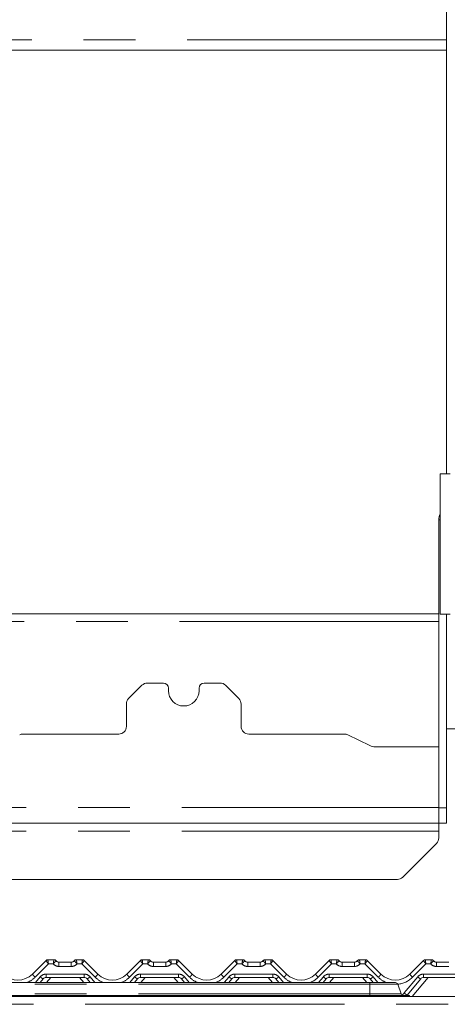
# Paper-space layout 'Blatt2' of a CAD drawing. Units: millimetres. Extents: x 5 to 415, y 5 to 292.
# Drawn here: x 118 to 128, y 193 to 217 of the extents above; entities that cross this region are included whole.
import ezdxf

# ---------------------------------------------------------------- set-up
doc = ezdxf.new("R2010")
doc.units = ezdxf.units.MM
doc.linetypes.add('PHANTOM', pattern=[12.7, 6.35, -1.27, 1.27, -1.27, 1.27, -1.27])

psp = doc.layouts.new('Blatt2')

# ---------------------------------------------------------------- linework, layer by layer
at = {"color": 7, "linetype": 'Continuous', "lineweight": 15}
for p, q in [((128.20961, 240.16038), (128.20961, 206.19163)), ((128.20961, 216.58225), (45.33461, 216.58225)), ((128.05336, 206.19163), (128.05336, 202.75413)), ((128.05336, 206.19163), (128.30336, 206.19163)), ((128.02211, 198.00413), (128.02211, 205.06663)), ((128.02211, 202.76452), (107.52211, 202.76452)), ((128.05336, 202.75413), (128.30336, 202.75413)), ((128.20961, 198.00413), (128.20961, 202.75413)), ((121.27211, 201.06663), (120.88103, 201.06663)), ((122.6632, 201.06663), (122.27211, 201.06663)), ((120.74845, 201.01171), (120.42078, 200.68405)), ((121.39711, 200.94163), (121.39711, 200.87913)), ((122.14711, 200.87913), (122.14711, 200.94163)), ((123.12345, 200.68405), (122.79578, 201.01171)), ((120.36586, 200.00413), (120.36586, 200.55146)), ((123.17836, 200.55146), (123.17836, 200.00413)), ((128.53461, 199.94163), (128.20961, 199.94163)), ((117.83397, 199.81663), (120.17836, 199.81663)), ((123.36586, 199.81663), (125.71026, 199.81663)), ((126.33249, 199.5355), (125.79214, 199.7978)), ((128.02211, 199.50413), (126.46896, 199.50413)), ((128.02211, 198.0135), (128.02211, 199.50413)), ((128.02211, 198.00413), (128.02211, 197.62913)), ((128.20961, 197.62913), (128.20961, 198.00413)), ((45.52211, 197.62913), (128.02211, 197.62913)), ((128.02211, 197.43225), (128.02211, 197.62913)), ((128.02211, 197.62913), (128.20961, 197.62913)), ((128.02211, 197.43225), (128.02211, 197.26929)), ((127.13953, 196.30905), (127.9672, 197.13671)), ((127.00695, 196.25413), (46.53728, 196.25413)), ((118.06317, 193.93182), (118.3984, 194.26706)), ((118.44261, 194.28538), (118.58955, 194.28538)), ((118.71455, 194.22288), (119.01718, 194.22288)), ((119.14218, 194.28538), (119.28912, 194.28538)), ((119.33331, 194.26707), (119.33333, 194.26706)), ((119.33333, 194.26706), (119.66856, 193.93182)), ((120.37567, 193.93182), (120.7109, 194.26706)), ((120.75511, 194.28538), (120.90205, 194.28538)), ((121.02705, 194.22288), (121.32968, 194.22288)), ((121.45468, 194.28538), (121.60162, 194.28538)), ((121.64581, 194.26707), (121.64583, 194.26706)), ((121.64583, 194.26706), (121.98106, 193.93182)), ((122.68817, 193.93182), (123.0234, 194.26706)), ((123.06761, 194.28538), (123.21455, 194.28538)), ((123.33955, 194.22288), (123.64218, 194.22288)), ((123.76718, 194.28538), (123.91412, 194.28538)), ((123.95831, 194.26707), (123.95833, 194.26706)), ((123.95833, 194.26706), (124.29356, 193.93182)), ((125.00067, 193.93182), (125.3359, 194.26706)), ((125.38011, 194.28538), (125.52705, 194.28538)), ((125.65205, 194.22288), (125.95468, 194.22288)), ((126.07968, 194.28538), (126.22662, 194.28538)), ((126.27081, 194.26707), (126.27083, 194.26706)), ((126.27083, 194.26706), (126.60606, 193.93182)), ((127.31317, 193.93182), (127.6484, 194.26706)), ((127.69261, 194.28538), (127.83955, 194.28538)), ((127.96455, 194.22288), (128.26718, 194.22288)), ((118.32837, 193.81439), (118.25159, 193.72288)), ((119.33154, 193.84788), (118.40019, 193.84788)), ((119.48014, 193.72288), (119.40336, 193.81439)), ((120.64087, 193.81439), (120.56409, 193.72288)), ((121.64404, 193.84788), (120.71269, 193.84788)), ((121.79264, 193.72288), (121.71586, 193.81439)), ((122.95337, 193.81439), (122.87659, 193.72288)), ((123.95654, 193.84788), (123.02519, 193.84788)), ((124.10514, 193.72288), (124.02836, 193.81439)), ((125.26587, 193.81439), (125.18909, 193.72288)), ((126.26904, 193.84788), (125.33769, 193.84788)), ((126.41764, 193.72288), (126.34086, 193.81439)), ((127.57837, 193.81439), (127.24688, 193.41933)), ((128.58154, 193.84788), (127.65019, 193.84788)), ((107.96087, 193.72288), (126.33336, 193.72288)), ((126.33336, 193.72288), (126.95836, 193.72288)), ((127.01709, 193.68175), (127.1009, 193.4515)), ((43.20961, 193.37913), (130.33461, 193.37913)), ((107.96087, 193.41038), (126.33336, 193.41038)), ((126.33336, 193.41038), (127.30336, 193.41038)), ((127.30336, 193.41038), (127.30336, 193.37913))]:
    psp.add_line(p, q, dxfattribs=at)
at = {"color": 8, "linetype": 'PHANTOM', "lineweight": 0}
for p, q in [((128.20961, 216.83225), (45.33461, 216.83225)), ((128.05336, 205.06663), (128.02211, 205.06663)), ((128.02211, 202.57702), (107.52211, 202.57702)), ((45.52211, 198.0135), (128.02211, 198.0135)), ((128.20961, 198.00413), (128.02211, 198.00413)), ((45.52211, 197.43225), (128.02211, 197.43225)), ((118.45555, 194.18183), (118.12946, 193.85573)), ((118.44261, 194.28538), (118.44259, 194.28533)), ((118.57479, 194.18183), (118.45555, 194.18183)), ((118.58955, 194.28538), (118.58957, 194.2853)), ((118.71455, 194.22288), (118.71455, 194.11933)), ((119.01718, 194.11933), (118.71455, 194.11933)), ((119.01718, 194.22288), (119.01718, 194.11933)), ((119.14218, 194.28538), (119.14216, 194.2853)), ((119.27617, 194.18183), (119.15694, 194.18183)), ((119.60227, 193.85573), (119.27617, 194.18183)), ((119.28912, 194.28538), (119.28913, 194.28533)), ((120.76805, 194.18183), (120.44196, 193.85573)), ((120.75511, 194.28538), (120.75509, 194.28533)), ((120.88729, 194.18183), (120.76805, 194.18183)), ((120.90205, 194.28538), (120.90207, 194.2853)), ((121.02705, 194.22288), (121.02705, 194.11933)), ((121.32968, 194.11933), (121.02705, 194.11933)), ((121.32968, 194.22288), (121.32968, 194.11933)), ((121.45468, 194.28538), (121.45466, 194.2853)), ((121.58867, 194.18183), (121.46944, 194.18183)), ((121.91477, 193.85573), (121.58867, 194.18183)), ((121.60162, 194.28538), (121.60163, 194.28533)), ((123.08055, 194.18183), (122.75446, 193.85573)), ((123.06761, 194.28538), (123.06759, 194.28533)), ((123.19979, 194.18183), (123.08055, 194.18183)), ((123.21455, 194.28538), (123.21457, 194.2853)), ((123.33955, 194.22288), (123.33955, 194.11933)), ((123.64218, 194.11933), (123.33955, 194.11933)), ((123.64218, 194.22288), (123.64218, 194.11933)), ((123.76718, 194.28538), (123.76716, 194.2853)), ((123.90117, 194.18183), (123.78194, 194.18183)), ((124.22727, 193.85573), (123.90117, 194.18183)), ((123.91412, 194.28538), (123.91413, 194.28533)), ((125.39305, 194.18183), (125.06696, 193.85573)), ((125.38011, 194.28538), (125.38009, 194.28533)), ((125.51229, 194.18183), (125.39305, 194.18183)), ((125.52705, 194.28538), (125.52707, 194.2853)), ((125.65205, 194.22288), (125.65205, 194.11933)), ((125.95468, 194.11933), (125.65205, 194.11933)), ((125.95468, 194.22288), (125.95468, 194.11933)), ((126.07968, 194.28538), (126.07966, 194.2853)), ((126.21367, 194.18183), (126.09444, 194.18183)), ((126.53977, 193.85573), (126.21367, 194.18183)), ((126.22662, 194.28538), (126.22663, 194.28533)), ((127.70555, 194.18183), (127.37946, 193.85573)), ((127.69261, 194.28538), (127.69259, 194.28533)), ((127.82479, 194.18183), (127.70555, 194.18183)), ((127.83955, 194.28538), (127.83957, 194.2853)), ((127.96455, 194.22288), (127.96455, 194.11933)), ((128.26718, 194.11933), (127.96455, 194.11933)), ((118.13743, 193.72288), (118.25656, 193.86485)), ((118.40019, 193.93183), (119.33154, 193.93183)), ((118.40019, 193.93183), (118.40019, 193.84788)), ((118.51416, 193.84788), (118.40927, 193.72288)), ((119.32246, 193.72288), (119.21757, 193.84788)), ((119.33154, 193.93183), (119.33154, 193.84788)), ((119.47517, 193.86485), (119.5943, 193.72288)), ((120.44993, 193.72288), (120.56906, 193.86485)), ((120.71269, 193.93183), (121.64404, 193.93183)), ((120.71269, 193.93183), (120.71269, 193.84788)), ((120.82666, 193.84788), (120.72177, 193.72288)), ((121.63496, 193.72288), (121.53007, 193.84788)), ((121.64404, 193.93183), (121.64404, 193.84788)), ((121.78767, 193.86485), (121.9068, 193.72288)), ((122.76243, 193.72288), (122.88156, 193.86485)), ((123.02519, 193.93183), (123.95654, 193.93183)), ((123.02519, 193.93183), (123.02519, 193.84788)), ((123.13916, 193.84788), (123.03427, 193.72288)), ((123.94746, 193.72288), (123.84257, 193.84788)), ((123.95654, 193.93183), (123.95654, 193.84788)), ((124.10017, 193.86485), (124.2193, 193.72288)), ((125.07493, 193.72288), (125.19406, 193.86485)), ((125.33769, 193.93183), (126.26904, 193.93183)), ((125.33769, 193.93183), (125.33769, 193.84788)), ((125.45166, 193.84788), (125.34677, 193.72288)), ((126.25996, 193.72288), (126.15507, 193.84788)), ((126.26904, 193.93183), (126.26904, 193.84788)), ((126.41267, 193.86485), (126.5318, 193.72288)), ((127.17506, 193.46979), (127.50656, 193.86485)), ((127.76416, 193.84788), (127.37083, 193.37913)), ((127.65019, 193.93183), (128.58154, 193.93183)), ((127.65019, 193.93183), (127.65019, 193.84788)), ((107.96087, 193.68175), (126.33336, 193.68175)), ((126.33336, 193.72288), (126.33336, 193.68175)), ((126.33336, 193.68175), (127.01709, 193.68175)), ((126.33336, 193.68175), (126.33336, 193.4515)), ((107.96087, 193.4515), (126.33336, 193.4515)), ((126.33336, 193.4515), (127.1009, 193.4515)), ((126.33336, 193.4515), (126.33336, 193.41038)), ((126.33336, 193.41038), (126.33336, 193.37913)), ((43.16006, 193.19163), (130.38417, 193.19163))]:
    psp.add_line(p, q, dxfattribs=at)
at = {"color": 7, "linetype": 'Continuous', "lineweight": 15}
for centre, radius, start, end in [((128.39711, 205.06663), 0.375, 156.443536, 180), ((120.88103, 200.87913), 0.1875, 90, 135), ((121.27211, 200.94163), 0.125, 0, 90), ((122.27211, 200.94163), 0.125, 90, 180), ((122.6632, 200.87913), 0.1875, 45, 90), ((121.77211, 200.87913), 0.375, 180, 0), ((120.55336, 200.55146), 0.1875, 135, 180), ((122.99086, 200.55146), 0.1875, 0, 45), ((120.17836, 200.00413), 0.1875, 270, 0), ((123.36586, 200.00413), 0.1875, 180, 270), ((117.83397, 199.62913), 0.1875, 90, 115.893647), ((125.71026, 199.62913), 0.1875, 64.106353, 90), ((126.46896, 199.81663), 0.3125, 244.106353, 270), ((127.83461, 197.26929), 0.1875, 315, 0), ((127.00695, 196.44163), 0.1875, 270, 315), ((118.44253, 194.22292), 0.06241, 89.939329, 134.995308), ((118.44261, 194.22288), 0.0625, 90, 135), ((118.58955, 194.22288), 0.0625, 36.869898, 90), ((118.7293, 194.34788), 0.125, 221.810315, 270), ((118.71455, 194.31663), 0.09375, 216.882496, 270), ((119.00243, 194.34788), 0.125, 270, 318.189685), ((119.01718, 194.31663), 0.09375, 270, 323.117504), ((119.14218, 194.22288), 0.0625, 90, 143.130102), ((119.28912, 194.22288), 0.0625, 45, 90), ((119.2892, 194.22292), 0.06241, 45.004692, 90.060671), ((120.75503, 194.22292), 0.06241, 89.939329, 134.995308), ((120.75511, 194.22288), 0.0625, 90, 135), ((120.90205, 194.22288), 0.0625, 36.869898, 90), ((121.0418, 194.34788), 0.125, 221.810315, 270), ((121.02705, 194.31663), 0.09375, 216.882496, 270), ((121.31493, 194.34788), 0.125, 270, 318.189685), ((121.32968, 194.31663), 0.09375, 270, 323.117504), ((121.45468, 194.22288), 0.0625, 90, 143.130102), ((121.60162, 194.22288), 0.0625, 45, 90), ((121.6017, 194.22292), 0.06241, 45.004692, 90.060671), ((123.06753, 194.22292), 0.06241, 89.939329, 134.995308), ((123.06761, 194.22288), 0.0625, 90, 135), ((123.21455, 194.22288), 0.0625, 36.869898, 90), ((123.3543, 194.34788), 0.125, 221.810315, 270), ((123.33955, 194.31663), 0.09375, 216.882496, 270), ((123.62743, 194.34788), 0.125, 270, 318.189685), ((123.64218, 194.31663), 0.09375, 270, 323.117504), ((123.76718, 194.22288), 0.0625, 90, 143.130102), ((123.91412, 194.22288), 0.0625, 45, 90), ((123.9142, 194.22292), 0.06241, 45.004692, 90.060671), ((125.38003, 194.22292), 0.06241, 89.939329, 134.995308), ((125.38011, 194.22288), 0.0625, 90, 135), ((125.52705, 194.22288), 0.0625, 36.869898, 90), ((125.6668, 194.34788), 0.125, 221.810315, 270), ((125.65205, 194.31663), 0.09375, 216.882496, 270), ((125.93993, 194.34788), 0.125, 270, 318.189685), ((125.95468, 194.31663), 0.09375, 270, 323.117504), ((126.07968, 194.22288), 0.0625, 90, 143.130102), ((126.22662, 194.22288), 0.0625, 45, 90), ((126.2267, 194.22292), 0.06241, 45.004692, 90.060671), ((127.69253, 194.22292), 0.06241, 89.939329, 134.995308), ((127.69261, 194.22288), 0.0625, 90, 135), ((127.83955, 194.22288), 0.0625, 36.869898, 90), ((127.9793, 194.34788), 0.125, 221.810315, 270), ((127.96455, 194.31663), 0.09375, 216.882496, 270), ((117.70961, 194.28538), 0.5, 225, 315), ((118.40019, 193.75413), 0.09375, 90, 140), ((119.33154, 193.75413), 0.09375, 40, 90), ((120.02211, 194.28538), 0.5, 225, 315), ((120.71269, 193.75413), 0.09375, 90, 140), ((121.64404, 193.75413), 0.09375, 40, 90), ((122.33461, 194.28538), 0.5, 225, 315), ((123.02519, 193.75413), 0.09375, 90, 140), ((123.95654, 193.75413), 0.09375, 40, 90), ((124.64711, 194.28538), 0.5, 225, 315), ((125.33769, 193.75413), 0.09375, 90, 140), ((126.26904, 193.75413), 0.09375, 40, 90), ((126.95961, 194.28538), 0.5, 225, 315), ((127.65019, 193.75413), 0.09375, 90, 140), ((126.95836, 193.66038), 0.0625, 20, 90), ((127.15963, 193.47288), 0.0625, 200, 270), ((126.95961, 193.66038), 0.375, 318.189685, 320)]:
    psp.add_arc(centre, radius, start, end, dxfattribs=at)
at = {"color": 8, "linetype": 'PHANTOM', "lineweight": 0}
for centre, radius, start, end in [((118.71455, 194.30683), 0.1875, 221.810315, 270), ((118.58967, 194.22291), 0.06239, 36.893277, 90.090073), ((119.01718, 194.30683), 0.1875, 270, 318.189685), ((119.14206, 194.22291), 0.06239, 89.909927, 143.106723), ((121.02705, 194.30683), 0.1875, 221.810315, 270), ((120.90217, 194.22291), 0.06239, 36.893277, 90.090073), ((121.32968, 194.30683), 0.1875, 270, 318.189685), ((121.45456, 194.22291), 0.06239, 89.909927, 143.106723), ((123.33955, 194.30683), 0.1875, 221.810315, 270), ((123.21467, 194.22291), 0.06239, 36.893277, 90.090073), ((123.64218, 194.30683), 0.1875, 270, 318.189685), ((123.76706, 194.22291), 0.06239, 89.909927, 143.106723), ((125.65205, 194.30683), 0.1875, 221.810315, 270), ((125.52717, 194.22291), 0.06239, 36.893277, 90.090073), ((125.95468, 194.30683), 0.1875, 270, 318.189685), ((126.07956, 194.22291), 0.06239, 89.909927, 143.106723), ((127.96455, 194.30683), 0.1875, 221.810315, 270), ((127.83967, 194.22291), 0.06239, 36.893277, 90.090073), ((117.70961, 194.27558), 0.59375, 291.430112, 315), ((118.36028, 194.12375), 0.35371, 212.861332, 229.264243), ((118.40019, 193.74433), 0.1875, 90, 140), ((118.44703, 194.0596), 0.27241, 225.635322, 244.177285), ((119.33154, 193.74433), 0.1875, 40, 90), ((119.2847, 194.0596), 0.27241, 295.822715, 314.364678), ((119.37145, 194.12375), 0.35371, 310.735757, 327.138668), ((120.02211, 194.27558), 0.59375, 225, 248.569888), ((120.02211, 194.27558), 0.59375, 291.430112, 315), ((120.67278, 194.12375), 0.35371, 212.861332, 229.264243), ((120.71269, 193.74433), 0.1875, 90, 140), ((120.75953, 194.0596), 0.27241, 225.635322, 244.177285), ((121.64404, 193.74433), 0.1875, 40, 90), ((121.5972, 194.0596), 0.27241, 295.822715, 314.364678), ((121.68395, 194.12375), 0.35371, 310.735757, 327.138668), ((122.33461, 194.27558), 0.59375, 225, 248.569888), ((122.33461, 194.27558), 0.59375, 291.430112, 315), ((122.98528, 194.12375), 0.35371, 212.861332, 229.264243), ((123.02519, 193.74433), 0.1875, 90, 140), ((123.07203, 194.0596), 0.27241, 225.635322, 244.177285), ((123.95654, 193.74433), 0.1875, 40, 90), ((123.9097, 194.0596), 0.27241, 295.822715, 314.364678), ((123.99645, 194.12375), 0.35371, 310.735757, 327.138668), ((124.64711, 194.27558), 0.59375, 225, 248.569888), ((124.64711, 194.27558), 0.59375, 291.430112, 315), ((125.29778, 194.12375), 0.35371, 212.861332, 229.264243), ((125.33769, 193.74433), 0.1875, 90, 140), ((125.38453, 194.0596), 0.27241, 225.635322, 244.177285), ((126.26904, 193.74433), 0.1875, 40, 90), ((126.2222, 194.0596), 0.27241, 295.822715, 314.364678), ((126.30895, 194.12375), 0.35371, 310.735757, 327.138668), ((126.95961, 194.27558), 0.59375, 225, 248.569888), ((126.95961, 194.27558), 0.59375, 275.450546, 315), ((127.61028, 194.12375), 0.35371, 212.861332, 229.264243), ((127.65019, 193.74433), 0.1875, 90, 140), ((127.69703, 194.0596), 0.27241, 225.635322, 244.177285), ((126.95961, 193.65058), 0.28125, 305.617494, 320), ((127.36554, 193.66454), 0.27241, 225.635322, 244.177285), ((127.22831, 193.3727), 0.0502, 48.64566, 68.283369)]:
    psp.add_arc(centre, radius, start, end, dxfattribs=at)
for centre, major_axis, ratio, start_param, end_param in [((118.45555, 194.19163), (-0.05711, 0.07546), 0.06270252, 0.008678, 1.65345458), ((118.45555, 194.19163), (-0.01293, 0.09375), 0.01421823, 0.02877914, 1.67355572), ((119.27617, 194.19163), (0.01293, 0.09375), 0.01421823, 4.60962959, 6.25440616), ((119.27617, 194.19163), (0.05711, 0.07546), 0.06270252, 4.62973073, 6.27450731), ((120.76805, 194.19163), (-0.05711, 0.07546), 0.06270252, 0.008678, 1.65345458), ((120.76805, 194.19163), (-0.01293, 0.09375), 0.01421823, 0.02877914, 1.67355572), ((121.58867, 194.19163), (0.01293, 0.09375), 0.01421823, 4.60962959, 6.25440616), ((121.58867, 194.19163), (0.05711, 0.07546), 0.06270252, 4.62973073, 6.27450731), ((123.08055, 194.19163), (-0.05711, 0.07546), 0.06270252, 0.008678, 1.65345458), ((123.08055, 194.19163), (-0.01293, 0.09375), 0.01421823, 0.02877914, 1.67355572), ((123.90117, 194.19163), (0.01293, 0.09375), 0.01421823, 4.60962959, 6.25440616), ((123.90117, 194.19163), (0.05711, 0.07546), 0.06270252, 4.62973073, 6.27450731), ((125.39305, 194.19163), (-0.05711, 0.07546), 0.06270252, 0.008678, 1.65345458), ((125.39305, 194.19163), (-0.01293, 0.09375), 0.01421823, 0.02877914, 1.67355572), ((126.21367, 194.19163), (0.01293, 0.09375), 0.01421823, 4.60962959, 6.25440616), ((126.21367, 194.19163), (0.05711, 0.07546), 0.06270252, 4.62973073, 6.27450731), ((127.70555, 194.19163), (-0.05711, 0.07546), 0.06270252, 0.008678, 1.65345458), ((127.70555, 194.19163), (-0.01293, 0.09375), 0.01421823, 0.02877914, 1.67355572)]:
    psp.add_ellipse(centre, major_axis=major_axis, ratio=ratio, start_param=start_param, end_param=end_param, dxfattribs=at)
for points, knots in [([(118.58957, 194.2853), (118.58952, 194.28403), (118.58944, 194.28151), (118.58749, 194.26709), (118.58442, 194.24595), (118.58008, 194.21699), (118.57665, 194.19414), (118.57482, 194.182), (118.57479, 194.18183)], [0, 0, 0, 0, 0.187679058, 0.372302004, 0.558927812, 0.758601569, 0.996608183, 1, 1, 1, 1]), ([(118.63956, 194.26036), (118.63937, 194.25918), (118.63899, 194.25684), (118.63038, 194.24609), (118.61679, 194.2305), (118.59775, 194.20887), (118.5828, 194.19137), (118.5749, 194.18196), (118.57479, 194.18183)], [0, 0, 0, 0, 0.18798647, 0.37270444, 0.55914867, 0.75854733, 0.99660203, 1, 1, 1, 1]), ([(119.09217, 194.26036), (119.09236, 194.25918), (119.09274, 194.25684), (119.10135, 194.24609), (119.11494, 194.2305), (119.13398, 194.20887), (119.14893, 194.19137), (119.15682, 194.18196), (119.15694, 194.18183)], [0, 0, 0, 0, 0.18798647, 0.37270444, 0.55914867, 0.75854733, 0.99660203, 1, 1, 1, 1]), ([(119.14216, 194.2853), (119.1422, 194.28403), (119.14229, 194.28151), (119.14424, 194.26709), (119.14731, 194.24595), (119.15165, 194.21699), (119.15508, 194.19414), (119.15691, 194.182), (119.15694, 194.18183)], [0, 0, 0, 0, 0.18767906, 0.372302, 0.55892781, 0.75860157, 0.99660818, 1, 1, 1, 1]), ([(120.90207, 194.2853), (120.90202, 194.28403), (120.90194, 194.28151), (120.89999, 194.26709), (120.89692, 194.24595), (120.89258, 194.21699), (120.88915, 194.19414), (120.88732, 194.182), (120.88729, 194.18183)], [0, 0, 0, 0, 0.18767906, 0.372302, 0.55892781, 0.75860157, 0.99660818, 1, 1, 1, 1]), ([(120.95206, 194.26036), (120.95187, 194.25918), (120.95149, 194.25684), (120.94288, 194.24609), (120.92929, 194.2305), (120.91025, 194.20887), (120.8953, 194.19137), (120.8874, 194.18196), (120.88729, 194.18183)], [0, 0, 0, 0, 0.18798647, 0.37270444, 0.55914867, 0.75854733, 0.99660203, 1, 1, 1, 1]), ([(121.40467, 194.26036), (121.4046, 194.25992), (121.40447, 194.25904), (121.40633, 194.25586), (121.40964, 194.25138), (121.41436, 194.24561), (121.42041, 194.23856), (121.42769, 194.23024), (121.43615, 194.22061), (121.44603, 194.20929), (121.45717, 194.19636), (121.46523, 194.18684), (121.46932, 194.18196), (121.46944, 194.18183)], [0, 0, 0, 0, 0.09282235, 0.18790701, 0.27914588, 0.37252679, 0.46460593, 0.5588799, 0.65723662, 0.75825967, 0.87519122, 0.99661364, 1, 1, 1, 1]), ([(121.45466, 194.2853), (121.4547, 194.28403), (121.45479, 194.28151), (121.45674, 194.26709), (121.45981, 194.24595), (121.46415, 194.21699), (121.46758, 194.19414), (121.46941, 194.182), (121.46944, 194.18183)], [0, 0, 0, 0, 0.18767906, 0.372302, 0.55892781, 0.75860157, 0.99660818, 1, 1, 1, 1]), ([(123.21457, 194.2853), (123.21452, 194.28403), (123.21444, 194.28151), (123.21249, 194.26709), (123.20942, 194.24595), (123.20508, 194.21699), (123.20165, 194.19414), (123.19982, 194.182), (123.19979, 194.18183)], [0, 0, 0, 0, 0.18767906, 0.372302, 0.55892781, 0.75860157, 0.99660818, 1, 1, 1, 1]), ([(123.26456, 194.26036), (123.26437, 194.25918), (123.26399, 194.25684), (123.25538, 194.24609), (123.24179, 194.2305), (123.22275, 194.20887), (123.2078, 194.19137), (123.1999, 194.18196), (123.19979, 194.18183)], [0, 0, 0, 0, 0.18798647, 0.37270444, 0.55914867, 0.75854733, 0.99660203, 1, 1, 1, 1]), ([(123.71717, 194.26036), (123.71736, 194.25918), (123.71774, 194.25684), (123.72635, 194.24609), (123.73994, 194.2305), (123.75898, 194.20887), (123.77393, 194.19137), (123.78182, 194.18196), (123.78194, 194.18183)], [0, 0, 0, 0, 0.18798647, 0.37270444, 0.55914867, 0.75854733, 0.99660203, 1, 1, 1, 1]), ([(123.76716, 194.2853), (123.7672, 194.28403), (123.76729, 194.28151), (123.76924, 194.26709), (123.77231, 194.24595), (123.77665, 194.21699), (123.78008, 194.19414), (123.78191, 194.182), (123.78194, 194.18183)], [0, 0, 0, 0, 0.18767906, 0.372302, 0.55892781, 0.75860157, 0.99660818, 1, 1, 1, 1]), ([(125.52707, 194.2853), (125.52702, 194.28403), (125.52694, 194.28151), (125.52499, 194.26709), (125.52192, 194.24595), (125.51758, 194.21699), (125.51415, 194.19414), (125.51232, 194.182), (125.51229, 194.18183)], [0, 0, 0, 0, 0.18767906, 0.372302, 0.55892781, 0.75860157, 0.99660818, 1, 1, 1, 1]), ([(125.57706, 194.26036), (125.57687, 194.25918), (125.57649, 194.25684), (125.56788, 194.24609), (125.55429, 194.2305), (125.53525, 194.20887), (125.5203, 194.19137), (125.5124, 194.18196), (125.51229, 194.18183)], [0, 0, 0, 0, 0.18798647, 0.37270444, 0.55914867, 0.75854733, 0.99660203, 1, 1, 1, 1]), ([(126.02967, 194.26036), (126.02986, 194.25918), (126.03024, 194.25684), (126.03885, 194.24609), (126.05244, 194.2305), (126.07148, 194.20887), (126.08643, 194.19137), (126.09432, 194.18196), (126.09444, 194.18183)], [0, 0, 0, 0, 0.18798647, 0.37270444, 0.55914867, 0.75854733, 0.99660203, 1, 1, 1, 1]), ([(126.07966, 194.2853), (126.0797, 194.28403), (126.07979, 194.28151), (126.08174, 194.26709), (126.08481, 194.24595), (126.08915, 194.21699), (126.09258, 194.19414), (126.09441, 194.182), (126.09444, 194.18183)], [0, 0, 0, 0, 0.18767906, 0.372302, 0.55892781, 0.75860157, 0.99660818, 1, 1, 1, 1]), ([(127.83957, 194.2853), (127.83952, 194.28403), (127.83944, 194.28151), (127.83749, 194.26709), (127.83442, 194.24595), (127.83008, 194.21699), (127.82665, 194.19414), (127.82482, 194.182), (127.82479, 194.18183)], [0, 0, 0, 0, 0.18767906, 0.372302, 0.55892781, 0.75860157, 0.99660818, 1, 1, 1, 1]), ([(127.88956, 194.26036), (127.88937, 194.25918), (127.88899, 194.25684), (127.88038, 194.24609), (127.86679, 194.2305), (127.84775, 194.20887), (127.8328, 194.19137), (127.8249, 194.18196), (127.82479, 194.18183)], [0, 0, 0, 0, 0.18798647, 0.37270444, 0.55914867, 0.75854733, 0.99660203, 1, 1, 1, 1])]:
    psp.add_open_spline(points, degree=3, knots=knots, dxfattribs=at)

doc.saveas('drawing.dxf')
